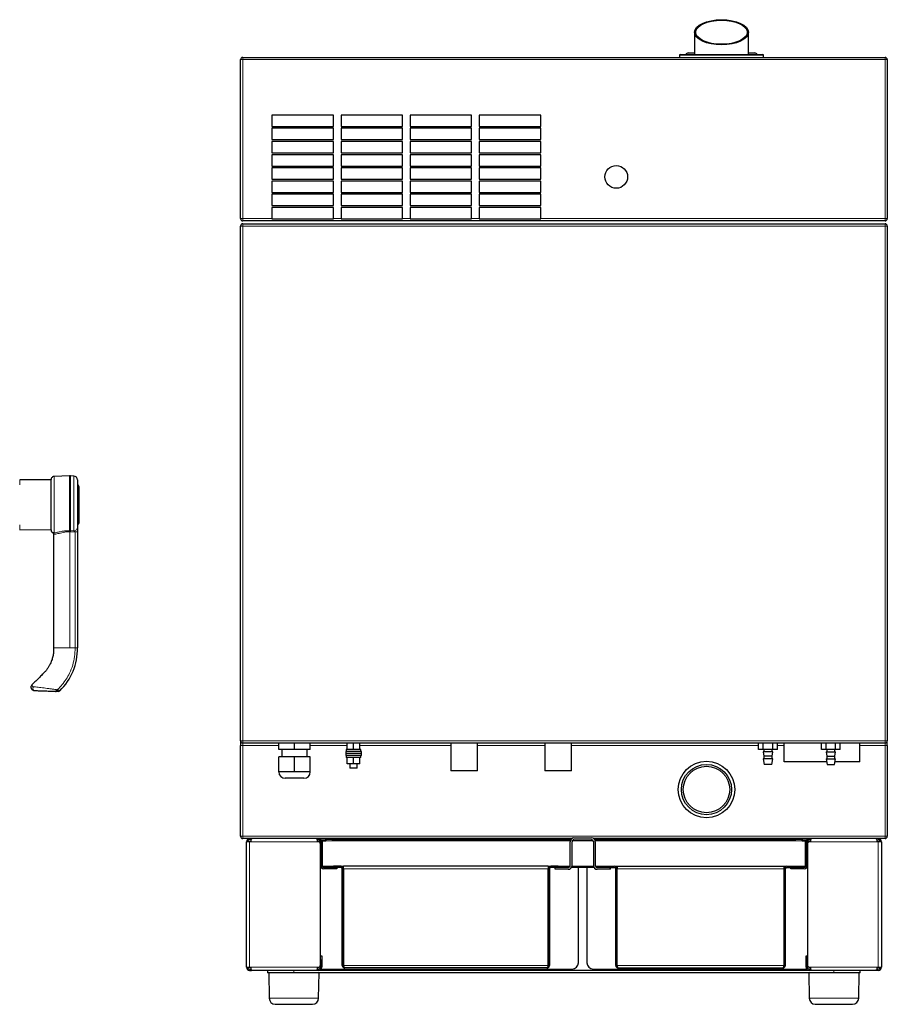
# Model space of a CAD drawing. Units: millimetres. Extents: x 22 to 339, y 9 to 277.
# Drawn here: x 270 to 339, y 98 to 177 of the extents above; entities that cross this region are included whole.
import ezdxf

# ---------------------------------------------------------------- set-up
doc = ezdxf.new("R2010")
doc.units = ezdxf.units.MM

msp = doc.modelspace()

# ---------------------------------------------------------------- linework, layer by layer
for p, q in [((324.134, 175.682), (324.134, 173.91)), ((328.434, 173.91), (328.434, 175.682)), ((287.984, 160.845), (287.984, 173.505)), ((288.164, 173.685), (339.304, 173.685)), ((322.934, 173.86), (322.934, 173.685)), ((322.984, 173.91), (329.584, 173.91)), ((323.634, 174.035), (324.134, 174.035)), ((328.434, 174.035), (328.934, 174.035)), ((329.634, 173.685), (329.634, 173.86)), ((339.484, 173.505), (339.484, 160.845)), ((295.384, 169.085), (290.484, 169.085)), ((290.484, 169.085), (290.484, 168.185)), ((295.384, 168.185), (295.384, 169.085)), ((300.884, 169.085), (295.984, 169.085)), ((295.984, 169.085), (295.984, 168.185)), ((300.884, 168.185), (300.884, 169.085)), ((306.384, 169.085), (301.484, 169.085)), ((301.484, 169.085), (301.484, 168.185)), ((306.384, 168.185), (306.384, 169.085)), ((311.884, 169.085), (306.984, 169.085)), ((306.984, 169.085), (306.984, 168.185)), ((311.884, 168.185), (311.884, 169.085)), ((290.484, 168.185), (295.384, 168.185)), ((295.384, 168.035), (290.484, 168.035)), ((290.484, 168.035), (290.484, 167.135)), ((295.384, 167.135), (295.384, 168.035)), ((295.984, 168.185), (300.884, 168.185)), ((300.884, 168.035), (295.984, 168.035)), ((295.984, 168.035), (295.984, 167.135)), ((300.884, 167.135), (300.884, 168.035)), ((301.484, 168.185), (306.384, 168.185)), ((306.384, 168.035), (301.484, 168.035)), ((301.484, 168.035), (301.484, 167.135)), ((306.384, 167.135), (306.384, 168.035)), ((306.984, 168.185), (311.884, 168.185)), ((311.884, 168.035), (306.984, 168.035)), ((306.984, 168.035), (306.984, 167.135)), ((311.884, 167.135), (311.884, 168.035)), ((290.484, 167.135), (295.384, 167.135)), ((295.984, 167.135), (300.884, 167.135)), ((301.484, 167.135), (306.384, 167.135)), ((306.984, 167.135), (311.884, 167.135)), ((295.384, 166.985), (290.484, 166.985)), ((290.484, 166.985), (290.484, 166.085)), ((295.384, 166.085), (295.384, 166.985)), ((300.884, 166.985), (295.984, 166.985)), ((295.984, 166.985), (295.984, 166.085)), ((300.884, 166.085), (300.884, 166.985)), ((306.384, 166.985), (301.484, 166.985)), ((301.484, 166.985), (301.484, 166.085)), ((306.384, 166.085), (306.384, 166.985)), ((311.884, 166.985), (306.984, 166.985)), ((306.984, 166.985), (306.984, 166.085)), ((311.884, 166.085), (311.884, 166.985)), ((290.484, 166.085), (295.384, 166.085)), ((295.384, 165.935), (290.484, 165.935)), ((290.484, 165.935), (290.484, 165.035)), ((295.384, 165.035), (295.384, 165.935)), ((295.984, 166.085), (300.884, 166.085)), ((300.884, 165.935), (295.984, 165.935)), ((295.984, 165.935), (295.984, 165.035)), ((300.884, 165.035), (300.884, 165.935)), ((301.484, 166.085), (306.384, 166.085)), ((306.384, 165.935), (301.484, 165.935)), ((301.484, 165.935), (301.484, 165.035)), ((306.384, 165.035), (306.384, 165.935)), ((306.984, 166.085), (311.884, 166.085)), ((311.884, 165.935), (306.984, 165.935)), ((306.984, 165.935), (306.984, 165.035)), ((311.884, 165.035), (311.884, 165.935)), ((290.484, 165.035), (295.384, 165.035)), ((295.384, 164.885), (290.484, 164.885)), ((290.484, 164.885), (290.484, 163.985)), ((295.384, 163.985), (295.384, 164.885)), ((295.984, 165.035), (300.884, 165.035)), ((300.884, 164.885), (295.984, 164.885)), ((295.984, 164.885), (295.984, 163.985)), ((300.884, 163.985), (300.884, 164.885)), ((301.484, 165.035), (306.384, 165.035)), ((306.384, 164.885), (301.484, 164.885)), ((301.484, 164.885), (301.484, 163.985)), ((306.384, 163.985), (306.384, 164.885)), ((306.984, 165.035), (311.884, 165.035)), ((311.884, 164.885), (306.984, 164.885)), ((306.984, 164.885), (306.984, 163.985)), ((311.884, 163.985), (311.884, 164.885)), ((290.484, 163.985), (295.384, 163.985)), ((295.984, 163.985), (300.884, 163.985)), ((301.484, 163.985), (306.384, 163.985)), ((306.984, 163.985), (311.884, 163.985)), ((295.384, 163.835), (290.484, 163.835)), ((290.484, 163.835), (290.484, 162.935)), ((295.384, 162.935), (295.384, 163.835)), ((300.884, 163.835), (295.984, 163.835)), ((295.984, 163.835), (295.984, 162.935)), ((300.884, 162.935), (300.884, 163.835)), ((306.384, 163.835), (301.484, 163.835)), ((301.484, 163.835), (301.484, 162.935)), ((306.384, 162.935), (306.384, 163.835)), ((311.884, 163.835), (306.984, 163.835)), ((306.984, 163.835), (306.984, 162.935)), ((311.884, 162.935), (311.884, 163.835)), ((290.484, 162.935), (295.384, 162.935)), ((295.384, 162.785), (290.484, 162.785)), ((290.484, 162.785), (290.484, 161.885)), ((295.384, 161.885), (295.384, 162.785)), ((295.984, 162.935), (300.884, 162.935)), ((300.884, 162.785), (295.984, 162.785)), ((295.984, 162.785), (295.984, 161.885)), ((300.884, 161.885), (300.884, 162.785)), ((301.484, 162.935), (306.384, 162.935)), ((306.384, 162.785), (301.484, 162.785)), ((301.484, 162.785), (301.484, 161.885)), ((306.384, 161.885), (306.384, 162.785)), ((306.984, 162.935), (311.884, 162.935)), ((311.884, 162.785), (306.984, 162.785)), ((306.984, 162.785), (306.984, 161.885)), ((311.884, 161.885), (311.884, 162.785)), ((290.484, 161.885), (295.384, 161.885)), ((295.384, 161.735), (290.484, 161.735)), ((290.484, 161.735), (290.484, 160.845)), ((295.384, 160.845), (295.384, 161.735)), ((295.984, 161.885), (300.884, 161.885)), ((300.884, 161.735), (295.984, 161.735)), ((295.984, 161.735), (295.984, 160.845)), ((300.884, 160.845), (300.884, 161.735)), ((301.484, 161.885), (306.384, 161.885)), ((306.384, 161.735), (301.484, 161.735)), ((301.484, 161.735), (301.484, 160.845)), ((306.384, 160.845), (306.384, 161.735)), ((306.984, 161.885), (311.884, 161.885)), ((311.884, 161.735), (306.984, 161.735)), ((306.984, 161.735), (306.984, 160.845)), ((311.884, 160.845), (311.884, 161.735)), ((290.484, 160.845), (290.484, 160.835)), ((290.484, 160.835), (295.384, 160.835)), ((295.384, 160.835), (295.384, 160.845)), ((295.984, 160.845), (295.984, 160.835)), ((295.984, 160.835), (300.884, 160.835)), ((300.884, 160.835), (300.884, 160.845)), ((301.484, 160.845), (301.484, 160.835)), ((301.484, 160.835), (306.384, 160.835)), ((306.384, 160.835), (306.384, 160.845)), ((306.984, 160.845), (306.984, 160.835)), ((306.984, 160.835), (311.884, 160.835)), ((311.884, 160.835), (311.884, 160.845)), ((287.984, 119.265), (287.984, 160.255)), ((339.304, 160.665), (288.164, 160.665)), ((288.164, 160.435), (339.304, 160.435)), ((339.484, 160.255), (339.484, 119.265)), ((274.358, 140.363), (273.141, 140.321)), ((274.718, 140.348), (274.446, 140.363)), ((272.872, 140.046), (270.4, 140.057)), ((272.902, 136.062), (272.902, 140.071)), ((275.002, 140.049), (275.002, 136.267)), ((275.132, 136.633), (275.132, 139.497)), ((270.4, 136.073), (272.872, 136.084)), ((273.093, 135.814), (273.077, 135.815)), ((273.102, 135.782), (273.102, 126.665)), ((275.002, 135.894), (275.002, 126.665)), ((287.984, 119.265), (287.984, 118.905)), ((339.484, 118.905), (339.484, 119.265)), ((287.984, 111.665), (287.984, 118.905)), ((339.304, 119.085), (288.164, 119.085)), ((291.034, 118.585), (291.034, 119.085)), ((292.284, 118.585), (291.034, 118.585)), ((291.284, 118.585), (291.284, 117.985)), ((292.284, 118.585), (292.284, 119.085)), ((293.534, 118.585), (292.284, 118.585)), ((293.284, 117.985), (293.284, 118.585)), ((293.534, 118.585), (293.534, 119.085)), ((296.359, 118.425), (296.359, 118.265)), ((296.984, 118.425), (296.359, 118.425)), ((296.394, 118.585), (296.394, 118.425)), ((296.984, 118.585), (296.394, 118.585)), ((296.484, 118.585), (296.484, 119.085)), ((296.984, 118.585), (296.984, 119.085)), ((297.574, 118.585), (296.984, 118.585)), ((297.609, 118.425), (296.984, 118.425)), ((297.484, 118.585), (297.484, 119.085)), ((297.484, 118.585), (297.484, 119.085)), ((297.574, 118.425), (297.574, 118.585)), ((297.609, 118.265), (297.609, 118.425)), ((304.719, 119.085), (304.719, 116.885)), ((306.849, 116.885), (306.849, 119.085)), ((312.219, 119.085), (312.219, 116.885)), ((314.349, 116.885), (314.349, 119.085)), ((329.233, 118.585), (329.233, 119.085)), ((329.608, 118.585), (329.233, 118.585)), ((329.608, 118.585), (329.608, 119.085)), ((330.359, 118.585), (329.608, 118.585)), ((329.609, 118.385), (329.659, 118.035)), ((330.359, 118.385), (329.609, 118.385)), ((329.659, 118.585), (329.659, 118.385)), ((330.309, 118.385), (330.309, 118.585)), ((330.309, 118.035), (330.359, 118.385)), ((330.359, 118.585), (330.359, 119.085)), ((330.734, 118.585), (330.359, 118.585)), ((330.734, 118.585), (330.734, 119.085)), ((331.284, 117.585), (331.284, 119.085)), ((334.233, 118.585), (334.233, 119.085)), ((334.608, 118.585), (334.233, 118.585)), ((334.608, 118.585), (334.608, 119.085)), ((335.359, 118.585), (334.608, 118.585)), ((334.609, 118.385), (334.659, 118.035)), ((334.609, 118.385), (335.359, 118.385)), ((334.659, 118.585), (334.659, 118.385)), ((335.309, 118.385), (335.309, 118.585)), ((335.309, 118.035), (335.359, 118.385)), ((335.359, 118.585), (335.359, 119.085)), ((335.734, 118.585), (335.359, 118.585)), ((335.734, 118.585), (335.734, 119.085)), ((337.284, 117.585), (337.284, 119.085)), ((339.484, 118.905), (339.484, 111.665)), ((291.034, 116.785), (291.034, 117.985)), ((292.284, 117.985), (291.034, 117.985)), ((292.284, 116.785), (292.284, 117.985)), ((293.534, 117.985), (292.284, 117.985)), ((293.534, 116.785), (293.534, 117.985)), ((296.359, 118.265), (296.359, 118.105)), ((296.984, 118.265), (296.359, 118.265)), ((296.984, 118.105), (296.359, 118.105)), ((296.394, 118.105), (296.394, 117.945)), ((296.984, 117.945), (296.394, 117.945)), ((296.484, 117.445), (296.484, 117.945)), ((297.609, 118.265), (296.984, 118.265)), ((297.609, 118.105), (296.984, 118.105)), ((297.574, 117.945), (296.984, 117.945)), ((296.984, 117.445), (296.984, 117.945)), ((297.484, 117.445), (297.484, 117.945)), ((297.484, 117.445), (297.484, 117.945)), ((297.574, 117.945), (297.574, 118.105)), ((297.609, 118.105), (297.609, 118.265)), ((329.609, 117.835), (329.684, 117.385)), ((330.359, 117.835), (329.609, 117.835)), ((329.659, 118.035), (329.659, 117.835)), ((330.309, 118.035), (329.659, 118.035)), ((330.284, 117.385), (330.359, 117.835)), ((330.309, 117.835), (330.309, 118.035)), ((334.609, 117.835), (334.684, 117.385)), ((334.609, 117.835), (335.359, 117.835)), ((334.659, 118.035), (334.659, 117.835)), ((334.659, 118.035), (335.309, 118.035)), ((335.284, 117.385), (335.359, 117.835)), ((335.309, 117.835), (335.309, 118.035)), ((296.984, 117.445), (296.484, 117.445)), ((296.684, 117.445), (296.684, 117.085)), ((296.984, 117.085), (296.684, 117.085)), ((297.484, 117.445), (296.984, 117.445)), ((297.284, 117.085), (296.984, 117.085)), ((297.284, 117.085), (297.284, 117.445)), ((297.484, 117.445), (297.484, 117.445)), ((305.784, 116.885), (304.719, 116.885)), ((306.849, 116.885), (305.784, 116.885)), ((313.284, 116.885), (312.219, 116.885)), ((314.349, 116.885), (313.284, 116.885)), ((330.284, 117.385), (329.684, 117.385)), ((334.65, 117.585), (331.284, 117.585)), ((334.684, 117.385), (335.284, 117.385)), ((337.284, 117.585), (335.317, 117.585)), ((292.284, 116.785), (291.034, 116.785)), ((292.284, 116.285), (291.534, 116.285)), ((293.534, 116.785), (292.284, 116.785)), ((293.034, 116.285), (292.284, 116.285)), ((314.368, 111.485), (288.164, 111.485)), ((288.825, 111.385), (288.704, 111.385)), ((288.825, 111.235), (288.825, 111.412)), ((288.848, 111.442), (288.848, 111.485)), ((294.082, 111.412), (294.082, 111.235)), ((294.204, 111.385), (294.082, 111.385)), ((294.204, 111.385), (294.204, 111.485)), ((294.234, 111.485), (294.234, 111.483)), ((294.404, 111.385), (294.764, 111.385)), ((294.764, 111.405), (294.764, 111.485)), ((295.264, 111.405), (294.764, 111.405)), ((294.764, 111.405), (294.764, 111.305)), ((295.264, 111.405), (314.286, 111.405)), ((314.534, 111.535), (315.934, 111.535)), ((314.534, 111.385), (315.934, 111.385)), ((339.304, 111.485), (316.099, 111.485)), ((316.181, 111.405), (332.204, 111.405)), ((332.704, 111.405), (332.204, 111.405)), ((332.704, 111.485), (332.704, 111.405)), ((332.704, 111.305), (332.704, 111.405)), ((332.704, 111.385), (333.064, 111.385)), ((333.234, 111.483), (333.234, 111.485)), ((333.264, 111.385), (333.264, 111.485)), ((333.385, 111.385), (333.264, 111.385)), ((333.385, 111.235), (333.385, 111.412)), ((338.619, 111.442), (338.619, 111.485)), ((338.642, 111.412), (338.642, 111.235)), ((338.642, 111.385), (338.764, 111.385)), ((288.704, 111.235), (288.454, 111.235)), ((288.454, 101.235), (288.454, 111.235)), ((288.825, 111.235), (288.704, 111.235)), ((294.082, 111.285), (294.334, 111.285)), ((294.144, 111.235), (294.082, 111.235)), ((294.234, 111.213), (294.234, 111.285)), ((294.334, 111.305), (294.333, 111.31)), ((294.334, 111.305), (294.334, 111.097)), ((294.336, 111.305), (294.334, 111.305)), ((294.344, 101.435), (294.344, 111.035)), ((294.354, 110.955), (294.346, 110.955)), ((294.346, 110.955), (294.346, 110.655)), ((294.346, 110.655), (294.354, 110.655)), ((294.354, 111.235), (294.354, 109.335)), ((294.514, 111.305), (294.444, 111.305)), ((294.454, 111.235), (294.454, 109.335)), ((294.514, 111.305), (294.764, 111.305)), ((314.234, 109.335), (314.234, 111.235)), ((314.384, 109.335), (314.384, 111.235)), ((316.084, 111.235), (316.084, 109.335)), ((316.234, 111.235), (316.234, 109.335)), ((332.704, 111.305), (332.954, 111.305)), ((333.024, 111.305), (332.954, 111.305)), ((333.014, 109.335), (333.014, 111.235)), ((333.114, 109.335), (333.114, 111.235)), ((333.121, 110.955), (333.114, 110.955)), ((333.114, 110.655), (333.121, 110.655)), ((333.121, 110.655), (333.121, 110.955)), ((333.124, 111.035), (333.124, 101.435)), ((333.134, 111.305), (333.131, 111.305)), ((333.134, 111.31), (333.134, 111.305)), ((333.134, 111.305), (333.134, 111.097)), ((333.134, 111.285), (333.385, 111.285)), ((333.234, 111.285), (333.234, 111.213)), ((333.385, 111.235), (333.324, 111.235)), ((338.764, 111.235), (338.642, 111.235)), ((339.014, 111.235), (338.764, 111.235)), ((339.014, 111.235), (339.014, 101.235)), ((294.354, 110.405), (294.346, 110.405)), ((294.346, 110.405), (294.346, 110.105)), ((294.346, 110.105), (294.354, 110.105)), ((294.354, 109.855), (294.346, 109.855)), ((294.346, 109.855), (294.346, 109.555)), ((333.121, 110.405), (333.114, 110.405)), ((333.114, 110.105), (333.121, 110.105)), ((333.121, 109.855), (333.114, 109.855)), ((333.121, 110.105), (333.121, 110.405)), ((333.121, 109.555), (333.121, 109.855)), ((294.344, 109.285), (294.359, 109.285)), ((294.346, 109.555), (294.354, 109.555)), ((294.462, 109.285), (294.514, 109.285)), ((294.514, 109.285), (294.514, 109.215)), ((294.514, 109.285), (294.514, 109.285)), ((294.514, 109.285), (294.514, 109.285)), ((294.514, 109.285), (294.514, 109.285)), ((294.529, 109.205), (294.584, 109.205)), ((294.584, 109.185), (294.584, 109.285)), ((294.584, 109.285), (295.384, 109.285)), ((295.384, 109.185), (294.584, 109.185)), ((295.154, 109.085), (294.604, 109.085)), ((295.654, 109.085), (295.154, 109.085)), ((295.984, 109.285), (295.384, 109.285)), ((295.984, 109.185), (295.384, 109.185)), ((295.654, 109.185), (295.654, 109.085)), ((296.084, 101.385), (296.084, 109.085)), ((296.144, 109.205), (296.184, 109.205)), ((312.483, 109.285), (296.184, 109.285)), ((296.184, 109.085), (296.184, 109.285)), ((296.184, 108.968), (296.184, 109.168)), ((296.184, 109.168), (296.184, 109.168)), ((296.184, 109.085), (296.184, 101.385)), ((296.184, 101.385), (296.184, 109.085)), ((312.483, 109.285), (312.483, 109.085)), ((312.483, 109.205), (312.524, 109.205)), ((312.483, 109.168), (312.483, 108.968)), ((312.483, 109.168), (312.483, 109.168)), ((312.483, 101.385), (312.483, 109.085)), ((312.484, 109.085), (312.484, 101.385)), ((312.584, 109.085), (312.584, 101.385)), ((313.284, 109.285), (312.684, 109.285)), ((313.284, 109.185), (312.684, 109.185)), ((313.034, 109.035), (313.034, 109.185)), ((314.084, 109.035), (313.034, 109.035)), ((313.284, 109.285), (314.084, 109.285)), ((314.084, 109.185), (313.284, 109.185)), ((314.084, 109.185), (314.084, 109.285)), ((314.084, 109.205), (314.158, 109.205)), ((314.354, 109.205), (316.113, 109.205)), ((314.884, 101.585), (314.884, 109.205)), ((315.564, 109.205), (315.564, 101.585)), ((316.309, 109.205), (316.364, 109.205)), ((316.364, 109.185), (316.364, 109.285)), ((316.364, 109.285), (317.364, 109.285)), ((317.364, 109.185), (316.364, 109.185)), ((317.434, 109.035), (316.384, 109.035)), ((317.364, 109.285), (317.764, 109.285)), ((317.364, 109.185), (317.764, 109.185)), ((317.434, 109.035), (317.434, 109.185)), ((317.864, 101.385), (317.864, 109.085)), ((317.924, 109.205), (317.964, 109.205)), ((317.964, 109.285), (331.263, 109.285)), ((317.964, 109.285), (317.964, 109.085)), ((317.964, 101.385), (317.964, 109.085)), ((317.964, 101.385), (317.964, 109.085)), ((331.263, 109.085), (331.263, 109.285)), ((331.263, 109.205), (331.304, 109.205)), ((331.263, 101.385), (331.263, 109.085)), ((331.264, 101.385), (331.264, 109.085)), ((331.364, 101.385), (331.364, 109.085)), ((331.464, 109.285), (331.864, 109.285)), ((331.464, 109.185), (331.864, 109.185)), ((331.814, 109.085), (331.814, 109.185)), ((332.314, 109.085), (331.814, 109.085)), ((331.864, 109.285), (332.864, 109.285)), ((332.864, 109.185), (331.864, 109.185)), ((332.864, 109.085), (332.314, 109.085)), ((332.864, 109.285), (332.864, 109.185)), ((332.864, 109.205), (332.938, 109.205)), ((332.953, 109.285), (332.953, 109.215)), ((332.954, 109.285), (332.953, 109.285)), ((332.953, 109.285), (332.953, 109.285)), ((332.954, 109.285), (332.954, 109.285)), ((332.954, 109.285), (333.005, 109.285)), ((333.109, 109.285), (333.124, 109.285)), ((333.114, 109.555), (333.121, 109.555)), ((296.184, 108.968), (296.184, 108.368)), ((296.184, 108.368), (296.184, 108.361)), ((296.184, 101.385), (296.184, 108.299)), ((312.483, 108.368), (312.483, 108.968)), ((312.483, 108.361), (312.483, 108.368)), ((312.483, 108.299), (312.483, 101.385)), ((294.354, 101.835), (294.354, 102.135)), ((294.354, 102.135), (294.454, 102.135)), ((294.454, 102.135), (294.454, 101.835)), ((333.014, 102.135), (333.114, 102.135)), ((333.014, 101.835), (333.014, 102.135)), ((333.114, 102.135), (333.114, 101.835)), ((288.454, 101.235), (288.704, 101.235)), ((288.704, 101.235), (288.825, 101.235)), ((288.825, 101.058), (288.825, 101.235)), ((294.082, 101.235), (294.082, 101.058)), ((294.082, 101.235), (294.144, 101.235)), ((294.354, 101.835), (294.354, 101.235)), ((294.454, 101.835), (294.454, 101.235)), ((296.184, 101.385), (296.084, 101.385)), ((312.384, 101.185), (296.284, 101.185)), ((312.584, 101.385), (312.484, 101.385)), ((317.864, 101.385), (317.964, 101.385)), ((318.064, 101.185), (331.164, 101.185)), ((331.364, 101.385), (331.264, 101.385)), ((333.014, 101.235), (333.014, 101.835)), ((333.114, 101.235), (333.114, 101.835)), ((333.324, 101.235), (333.385, 101.235)), ((333.385, 101.058), (333.385, 101.235)), ((338.642, 101.235), (338.642, 101.058)), ((338.642, 101.235), (338.764, 101.235)), ((338.764, 101.235), (339.014, 101.235)), ((288.704, 101.085), (288.825, 101.085)), ((288.704, 100.985), (288.848, 100.985)), ((288.848, 101.028), (288.848, 100.985)), ((288.906, 100.985), (288.848, 100.985)), ((294.002, 100.985), (288.906, 100.985)), ((290.134, 100.985), (290.134, 100.785)), ((292.234, 100.785), (290.134, 100.785)), ((290.234, 100.785), (290.264, 98.763)), ((335.234, 100.785), (292.234, 100.785)), ((294.204, 100.985), (294.002, 100.985)), ((294.204, 101.085), (294.082, 101.085)), ((294.204, 101.085), (294.204, 100.985)), ((333.264, 100.985), (294.204, 100.985)), ((294.204, 98.763), (294.234, 100.785)), ((294.404, 101.085), (314.384, 101.085)), ((316.064, 101.085), (333.064, 101.085)), ((333.234, 100.785), (333.264, 98.763)), ((333.264, 101.085), (333.264, 100.985)), ((333.385, 101.085), (333.264, 101.085)), ((333.466, 100.985), (333.264, 100.985)), ((338.562, 100.985), (333.466, 100.985)), ((337.334, 100.785), (335.234, 100.785)), ((337.204, 98.763), (337.234, 100.785)), ((337.334, 100.785), (337.334, 100.985)), ((338.619, 100.985), (338.562, 100.985)), ((338.619, 101.028), (338.619, 100.985)), ((338.764, 100.985), (338.619, 100.985)), ((338.764, 101.085), (338.642, 101.085)), ((290.749, 98.285), (293.719, 98.285)), ((333.749, 98.285), (336.719, 98.285))]:
    msp.add_line(p, q)
at = {"color": 7, "linetype": 'Continuous', "lineweight": 18}
for p, q in [((287.984, 173.505), (288.164, 173.505)), ((288.164, 173.685), (288.164, 173.505)), ((288.164, 173.505), (288.164, 160.845)), ((339.304, 173.505), (288.164, 173.505)), ((329.634, 173.86), (322.934, 173.86)), ((339.304, 173.685), (339.304, 173.505)), ((339.304, 160.845), (339.304, 173.505)), ((339.304, 173.505), (339.484, 173.505)), ((288.164, 160.845), (287.984, 160.845)), ((288.164, 160.845), (290.484, 160.845)), ((288.164, 160.845), (288.164, 160.665)), ((295.384, 160.845), (295.984, 160.845)), ((300.884, 160.845), (301.484, 160.845)), ((306.384, 160.845), (306.984, 160.845)), ((311.884, 160.845), (339.304, 160.845)), ((339.304, 160.845), (339.304, 160.665)), ((339.484, 160.845), (339.304, 160.845)), ((288.164, 160.255), (287.984, 160.255)), ((288.164, 160.435), (288.164, 160.255)), ((288.164, 160.255), (288.164, 119.265)), ((339.304, 160.255), (288.164, 160.255)), ((339.304, 160.435), (339.304, 160.255)), ((339.304, 119.265), (339.304, 160.255)), ((339.484, 160.255), (339.304, 160.255)), ((274.358, 135.998), (274.358, 140.363)), ((274.446, 140.363), (274.446, 135.999)), ((274.718, 135.996), (274.718, 140.348)), ((270.4, 140.057), (270.4, 139.658)), ((272.872, 138.065), (272.872, 140.046)), ((272.872, 136.084), (272.872, 138.065)), ((270.4, 136.472), (270.4, 136.073)), ((273.143, 135.813), (273.093, 135.814)), ((274.358, 135.998), (274.358, 135.998)), ((274.402, 126.665), (274.402, 135.907)), ((274.446, 135.999), (274.718, 135.996)), ((274.808, 135.894), (275.002, 135.894)), ((274.808, 126.665), (274.808, 135.894)), ((274.402, 126.665), (273.102, 126.665)), ((275.002, 126.665), (274.808, 126.665)), ((288.164, 119.265), (287.984, 119.265)), ((288.164, 119.265), (288.164, 119.085)), ((288.164, 119.265), (339.304, 119.265)), ((339.304, 119.265), (339.304, 119.085)), ((339.484, 119.265), (339.304, 119.265)), ((287.984, 118.905), (288.164, 118.905)), ((288.164, 119.085), (288.164, 118.905)), ((291.034, 118.905), (288.164, 118.905)), ((288.164, 118.905), (288.164, 111.665)), ((296.484, 118.905), (293.534, 118.905)), ((304.719, 118.905), (297.484, 118.905)), ((312.219, 118.905), (306.849, 118.905)), ((329.233, 118.905), (314.349, 118.905)), ((331.284, 118.905), (330.734, 118.905)), ((339.304, 118.905), (337.284, 118.905)), ((339.304, 119.085), (339.304, 118.905)), ((339.484, 118.905), (339.304, 118.905)), ((339.304, 111.665), (339.304, 118.905)), ((288.164, 111.665), (287.984, 111.665)), ((288.164, 111.665), (339.304, 111.665)), ((288.164, 111.665), (288.164, 111.485)), ((295.264, 111.485), (295.264, 111.405)), ((332.204, 111.405), (332.204, 111.485)), ((339.304, 111.665), (339.304, 111.485)), ((339.304, 111.665), (339.484, 111.665)), ((288.704, 111.235), (288.704, 101.235)), ((294.082, 111.235), (288.825, 111.235)), ((294.276, 111.185), (294.334, 111.185)), ((294.514, 111.305), (294.514, 109.285)), ((294.764, 111.305), (314.242, 111.305)), ((314.401, 111.305), (316.066, 111.305)), ((316.225, 111.305), (332.704, 111.305)), ((332.954, 111.305), (332.954, 109.285)), ((333.134, 111.185), (333.191, 111.185)), ((338.642, 111.235), (333.385, 111.235)), ((338.764, 101.235), (338.764, 111.235)), ((294.514, 109.285), (314.225, 109.285)), ((295.154, 109.085), (295.154, 109.185)), ((295.384, 109.185), (295.384, 109.285)), ((295.984, 109.285), (295.984, 109.185)), ((296.184, 109.085), (296.084, 109.085)), ((312.483, 109.085), (296.184, 109.085)), ((312.584, 109.085), (312.484, 109.085)), ((312.684, 109.185), (312.684, 109.285)), ((313.284, 109.185), (313.284, 109.285)), ((314.379, 109.285), (316.088, 109.285)), ((316.242, 109.285), (332.953, 109.285)), ((317.364, 109.285), (317.364, 109.185)), ((331.263, 109.085), (317.964, 109.085)), ((331.864, 109.185), (331.864, 109.285)), ((332.314, 109.185), (332.314, 109.085)), ((296.184, 108.968), (296.184, 108.968)), ((296.184, 108.299), (296.184, 108.299)), ((312.483, 108.968), (312.483, 108.968)), ((312.483, 108.299), (312.483, 108.299)), ((288.825, 101.235), (294.082, 101.235)), ((294.454, 101.835), (294.354, 101.835)), ((312.483, 101.385), (296.184, 101.385)), ((317.964, 101.385), (331.263, 101.385)), ((333.114, 101.835), (333.014, 101.835)), ((333.385, 101.235), (338.642, 101.235)), ((292.234, 100.985), (292.234, 100.785)), ((335.234, 100.985), (335.234, 100.785)), ((294.204, 98.763), (290.264, 98.763)), ((337.204, 98.763), (333.264, 98.763))]:
    msp.add_line(p, q, dxfattribs=at)
at = {"flags": 128}
for points in [[(273.259, 123.184), (273.259, 123.184), (273.259, 123.184), (273.258, 123.184), (273.258, 123.184), (273.258, 123.184), (273.258, 123.184), (273.258, 123.184), (273.258, 123.184)], [(294.483, 109.245), (294.488, 109.254), (294.494, 109.285)], [(332.984, 109.245), (332.979, 109.254), (332.973, 109.285)], [(294.354, 101.316), (294.353, 101.317), (294.325, 101.352)], [(333.142, 101.352), (333.114, 101.317), (333.114, 101.316)]]:
    msp.add_lwpolyline(points, dxfattribs=at)
for centre, radius in [((317.904, 164.165), 0.9), ((325.084, 115.385), 2.25), ((325.084, 115.385), 2), ((325.084, 115.385), 1.85)]:
    msp.add_circle(centre, radius)
for centre, radius, start, end in [((288.164, 173.505), 0.18, 90, 180), ((322.984, 173.86), 0.05, 90, 180), ((323.634, 173.835), 0.2, 90, 157.97569), ((328.934, 173.835), 0.2, 22.02431, 90), ((329.584, 173.86), 0.05, 0, 90), ((339.304, 173.505), 0.18, 0, 90), ((288.164, 160.845), 0.18, 180, 270), ((339.304, 160.845), 0.18, 270, 0), ((288.164, 160.255), 0.18, 90, 180), ((339.304, 160.255), 0.18, 0, 90), ((274.393, 139.364), 1, 87, 92), ((274.702, 140.049), 0.3, 0, 87), ((274.982, 139.497), 0.15, 0, 82.33774), ((274.982, 136.633), 0.15, 277.66226, 0), ((270.385, 126.571), 4.618, 314.0351, 1.16636), ((273.452, 123.391), 0.2, 272, 315.65512), ((288.164, 119.265), 0.18, 180, 270), ((339.304, 119.265), 0.18, 270, 0), ((291.534, 116.785), 0.5, 180, 270), ((293.034, 116.785), 0.5, 270, 0), ((288.164, 111.665), 0.18, 180, 270), ((288.704, 111.235), 0.25, 90, 180), ((288.704, 111.235), 0.15, 90, 180), ((294.204, 111.235), 0.25, 0, 90), ((294.204, 111.235), 0.15, 0, 90), ((294.234, 111.305), 0.18, 39.21562, 90), ((314.534, 111.235), 0.3, 90, 180), ((314.534, 111.235), 0.15, 90, 180), ((315.934, 111.235), 0.3, 0, 90), ((315.934, 111.235), 0.15, 0, 90), ((333.264, 111.235), 0.25, 90, 180), ((333.234, 111.305), 0.18, 90, 140.78436), ((333.264, 111.235), 0.15, 90, 180), ((338.764, 111.235), 0.25, 0, 90), ((338.764, 111.235), 0.15, 0, 90), ((339.304, 111.665), 0.18, 270, 0), ((294.144, 111.035), 0.2, 0, 90), ((333.324, 111.035), 0.2, 90, 180), ((294.414, 109.285), 0.0802, 208.91811, 250.78182), ((294.604, 109.335), 0.25, 180, 270), ((294.604, 109.335), 0.15, 180, 262.33774), ((295.984, 109.085), 0.2, 0, 90), ((295.984, 109.085), 0.1, 360, 90), ((312.684, 109.085), 0.2, 90, 180), ((312.684, 109.085), 0.1, 90, 180), ((314.084, 109.335), 0.3, 270, 0), ((314.084, 109.335), 0.15, 270, 0), ((316.384, 109.335), 0.3, 180, 270), ((316.384, 109.335), 0.15, 180, 262.33774), ((317.764, 109.085), 0.2, 0, 90), ((317.764, 109.085), 0.1, 0, 90), ((331.464, 109.085), 0.2, 90, 180), ((331.464, 109.085), 0.1, 90, 180), ((332.864, 109.335), 0.15, 270, 0), ((332.864, 109.335), 0.25, 270, 0), ((333.053, 109.285), 0.0802, 289.21818, 331.08189), ((288.704, 101.235), 0.25, 180, 270), ((288.704, 101.235), 0.15, 180, 270), ((294.144, 101.435), 0.2, 270, 0), ((294.204, 101.235), 0.25, 270, 0), ((294.204, 101.235), 0.15, 270, 0), ((314.384, 101.585), 0.5, 270, 0), ((316.064, 101.585), 0.5, 180, 270), ((333.264, 101.235), 0.25, 180, 270), ((333.264, 101.235), 0.15, 180, 270), ((333.324, 101.435), 0.2, 180, 270), ((338.764, 101.235), 0.25, 270, 0), ((338.764, 101.235), 0.15, 270, 0), ((290.749, 98.77), 0.485, 180.84995, 270), ((293.719, 98.77), 0.485, 270, 359.15005), ((333.749, 98.77), 0.485, 180.84995, 270), ((336.719, 98.77), 0.485, 270, 359.15005)]:
    msp.add_arc(centre, radius, start, end)
at = {"color": 7, "linetype": 'Continuous', "lineweight": 18}
for centre, radius, start, end in [((274.393, 137.11), 1.112, 268.20175, 272.69666), ((274.391, 137.109), 1.111, 268.29008, 272.78839), ((274.717, 136.281), 0.285, 270.12277, 357.23173), ((271.647, 123.442), 0.205, 141.57239, 257.50591)]:
    msp.add_arc(centre, radius, start, end, dxfattribs=at)
for major_axis in [(2.15, 0), (2.05, 0)]:
    msp.add_ellipse((326.284, 175.682), major_axis=major_axis, ratio=0.466308)
for points, knots in [([(273.145, 140.321), (273.114, 140.317), (273.05, 140.308), (272.968, 140.249), (272.912, 140.164), (272.905, 140.099), (272.902, 140.068)], [0, 0, 0, 0, 0.241201, 0.500674, 0.759807, 1, 1, 1, 1]), ([(272.902, 136.065), (272.904, 136.035), (272.906, 135.994), (272.923, 135.947), (272.939, 135.918), (272.956, 135.895), (272.97, 135.88), (272.985, 135.865), (273.007, 135.847), (273.037, 135.827), (273.063, 135.817), (273.076, 135.812)], [0, 0, 0, 0, 0.391366, 0.545268, 0.654857, 0.697567, 0.736571, 0.775111, 0.815393, 0.903832, 1, 1, 1, 1]), ([(273.092, 135.807), (273.092, 135.805), (273.094, 135.799), (273.099, 135.786), (273.102, 135.779)], [0, 0, 0, 0, 0.410144, 1, 1, 1, 1]), ([(275.002, 136.267), (275.002, 136.245), (275.002, 136.201), (275.002, 136.103), (275.002, 135.998), (275.002, 135.929), (275.002, 135.894)], [0, 0, 0, 0, 0.279531, 0.559135, 0.779267, 1, 1, 1, 1]), ([(273.102, 126.665), (273.102, 126.608), (273.103, 126.509), (273.095, 126.361), (273.081, 126.219), (273.048, 126.01), (272.978, 125.731), (272.863, 125.44), (272.731, 125.192), (272.6, 124.99), (272.442, 124.789), (272.236, 124.579), (271.983, 124.323), (271.69, 124.03), (271.481, 123.822), (271.379, 123.72)], [0, 0, 0, 0, 0.04848, 0.083949, 0.125541, 0.168852, 0.263493, 0.36842, 0.433045, 0.501045, 0.572483, 0.649059, 0.750275, 0.877395, 1, 1, 1, 1]), ([(271.603, 123.242), (271.573, 123.245), (271.511, 123.253), (271.433, 123.297), (271.369, 123.359), (271.317, 123.456), (271.308, 123.555), (271.323, 123.623), (271.333, 123.649), (271.334, 123.653), (271.335, 123.654)], [0, 0, 0, 0, 0.110026, 0.229187, 0.358982, 0.500572, 0.749213, 0.874639, 0.941913, 1, 1, 1, 1]), ([(271.379, 123.721), (271.37, 123.711), (271.352, 123.691), (271.341, 123.666), (271.335, 123.654)], [0, 0, 0, 0, 0.499805, 1, 1, 1, 1]), ([(273.258, 123.184), (273.144, 123.188), (272.917, 123.196), (272.571, 123.208), (272.219, 123.22), (271.871, 123.232), (271.692, 123.239), (271.603, 123.242)], [0, 0, 0, 0, 0.187181, 0.373661, 0.559799, 0.779705, 1, 1, 1, 1]), ([(273.259, 123.184), (273.269, 123.186), (273.279, 123.189), (273.288, 123.197), (273.288, 123.197), (273.29, 123.199), (273.299, 123.207), (273.316, 123.232), (273.336, 123.275), (273.357, 123.31), (273.374, 123.327), (273.385, 123.331), (273.39, 123.334)], [0, 0, 0, 0, 0.249884, 0.250186, 0.252472, 0.258756, 0.28245, 0.499398, 0.74869, 0.874102, 0.937164, 1, 1, 1, 1]), ([(273.459, 123.191), (273.457, 123.191), (273.454, 123.191), (273.428, 123.19), (273.362, 123.188), (273.3, 123.185), (273.259, 123.184)], [0, 0, 0, 0, 0.124662, 0.24974, 0.497704, 1, 1, 1, 1]), ([(273.39, 123.334), (273.394, 123.335), (273.401, 123.336), (273.407, 123.338), (273.41, 123.339)], [0, 0, 0, 0, 0.559971, 1, 1, 1, 1]), ([(288.825, 111.412), (288.839, 111.433), (288.865, 111.475), (288.892, 111.481), (288.906, 111.485)], [0, 0, 0, 0, 0.500001, 1, 1, 1, 1]), ([(294.002, 111.485), (294.015, 111.481), (294.042, 111.475), (294.069, 111.433), (294.082, 111.412)], [0, 0, 0, 0, 0.4999977, 1, 1, 1, 1]), ([(333.385, 111.412), (333.399, 111.433), (333.425, 111.475), (333.452, 111.481), (333.466, 111.485)], [0, 0, 0, 0, 0.500002, 1, 1, 1, 1]), ([(338.562, 111.485), (338.575, 111.481), (338.602, 111.475), (338.629, 111.433), (338.642, 111.412)], [0, 0, 0, 0, 0.499999, 1, 1, 1, 1]), ([(296.084, 101.385), (296.087, 101.359), (296.093, 101.306), (296.139, 101.24), (296.205, 101.194), (296.257, 101.188), (296.284, 101.185)], [0, 0, 0, 0, 0.249998, 0.5, 0.749999, 1, 1, 1, 1]), ([(296.284, 101.185), (296.276, 101.187), (296.261, 101.192), (296.239, 101.23), (296.216, 101.285), (296.198, 101.341), (296.187, 101.375), (296.184, 101.385)], [0, 0, 0, 0, 0.225283, 0.450606, 0.675927, 0.901251, 1, 1, 1, 1]), ([(296.184, 101.385), (296.185, 101.371), (296.186, 101.352), (296.198, 101.336), (296.201, 101.331)], [0, 0, 0, 0, 0.681823, 1, 1, 1, 1]), ([(312.483, 101.385), (312.476, 101.361), (312.461, 101.314), (312.438, 101.252), (312.416, 101.207), (312.398, 101.187), (312.387, 101.185), (312.384, 101.185)], [0, 0, 0, 0, 0.225281, 0.450604, 0.675927, 0.901245, 1, 1, 1, 1]), ([(312.384, 101.185), (312.41, 101.188), (312.462, 101.194), (312.528, 101.24), (312.575, 101.306), (312.581, 101.359), (312.584, 101.385)], [0, 0, 0, 0, 0.25, 0.500001, 0.750002, 1, 1, 1, 1]), ([(312.466, 101.332), (312.47, 101.337), (312.481, 101.352), (312.483, 101.371), (312.484, 101.385)], [0, 0, 0, 0, 0.31258, 1, 1, 1, 1]), ([(317.864, 101.385), (317.867, 101.359), (317.873, 101.306), (317.919, 101.24), (317.985, 101.194), (318.037, 101.188), (318.064, 101.185)], [0, 0, 0, 0, 0.249999, 0.500001, 0.750003, 1, 1, 1, 1]), ([(318.064, 101.185), (318.055, 101.188), (318.039, 101.194), (318.014, 101.24), (317.989, 101.306), (317.972, 101.359), (317.964, 101.385)], [0, 0, 0, 0, 0.249997, 0.500001, 0.750001, 1, 1, 1, 1]), ([(317.964, 101.385), (317.965, 101.371), (317.966, 101.352), (317.978, 101.336), (317.981, 101.332)], [0, 0, 0, 0, 0.683893, 1, 1, 1, 1]), ([(331.263, 101.385), (331.255, 101.359), (331.238, 101.306), (331.213, 101.24), (331.189, 101.194), (331.172, 101.188), (331.164, 101.185)], [0, 0, 0, 0, 0.249999, 0.499998, 0.750002, 1, 1, 1, 1]), ([(331.164, 101.185), (331.19, 101.188), (331.242, 101.194), (331.308, 101.24), (331.355, 101.306), (331.361, 101.359), (331.364, 101.385)], [0, 0, 0, 0, 0.249998, 0.499999, 0.750001, 1, 1, 1, 1]), ([(331.246, 101.332), (331.25, 101.336), (331.261, 101.352), (331.263, 101.371), (331.264, 101.385)], [0, 0, 0, 0, 0.316112, 1, 1, 1, 1]), ([(288.906, 100.985), (288.892, 100.988), (288.865, 100.995), (288.839, 101.037), (288.825, 101.058)], [0, 0, 0, 0, 0.499999, 1, 1, 1, 1]), ([(294.082, 101.058), (294.069, 101.037), (294.042, 100.995), (294.015, 100.988), (294.002, 100.985)], [0, 0, 0, 0, 0.500003, 1, 1, 1, 1]), ([(333.466, 100.985), (333.452, 100.988), (333.425, 100.995), (333.399, 101.037), (333.385, 101.058)], [0, 0, 0, 0, 0.499997, 1, 1, 1, 1]), ([(338.642, 101.058), (338.629, 101.037), (338.602, 100.995), (338.575, 100.988), (338.562, 100.985)], [0, 0, 0, 0, 0.500001, 1, 1, 1, 1])]:
    msp.add_open_spline(points, degree=3, knots=knots)
for points, knots in [([(273.143, 140.321), (273.143, 140.313), (273.143, 140.297), (273.143, 140.168), (273.143, 139.967), (273.143, 139.694), (273.143, 139.362), (273.143, 138.981), (273.143, 138.567), (273.143, 138.134), (273.143, 137.698), (273.143, 137.277), (273.143, 136.884), (273.143, 136.535), (273.143, 136.242), (273.143, 136.018), (273.143, 135.864), (273.143, 135.83), (273.143, 135.813)], [0, 0, 0, 0, 0.0625, 0.125, 0.1875, 0.25, 0.3125, 0.375, 0.4375, 0.5, 0.5625, 0.625, 0.6875, 0.75, 0.8125, 0.875, 0.9375, 1, 1, 1, 1]), ([(272.902, 136.062), (272.905, 136.032), (272.912, 135.968), (272.968, 135.885), (273.049, 135.827), (273.113, 135.817), (273.143, 135.813)], [0, 0, 0, 0, 0.240544, 0.499986, 0.759441, 1, 1, 1, 1]), ([(274.402, 135.907), (274.308, 135.907), (274.121, 135.908), (273.859, 135.866), (273.629, 135.812), (273.435, 135.757), (273.28, 135.718), (273.172, 135.706), (273.111, 135.723), (273.107, 135.763), (273.105, 135.78)], [0, 0, 0, 0, 0.1263402, 0.253252, 0.3800767, 0.5085613, 0.6371516, 0.7662024, 0.8958752, 1, 1, 1, 1]), ([(273.143, 135.813), (273.205, 135.824), (273.328, 135.845), (273.615, 135.919), (273.962, 135.988), (274.226, 135.995), (274.358, 135.998)], [0, 0, 0, 0, 0.250029, 0.500085, 0.749697, 1, 1, 1, 1]), ([(274.402, 135.907), (274.389, 135.911), (274.372, 135.915), (274.356, 135.928), (274.351, 135.936), (274.348, 135.943), (274.347, 135.951), (274.348, 135.966), (274.352, 135.984), (274.356, 135.994), (274.358, 135.998)], [0, 0, 0, 0, 0.2817271, 0.356233, 0.4137228, 0.4647506, 0.5133286, 0.6087433, 0.8030655, 1, 1, 1, 1]), ([(274.808, 135.894), (274.742, 135.901), (274.61, 135.915), (274.471, 135.91), (274.402, 135.907)], [0, 0, 0, 0, 0.502266, 1, 1, 1, 1]), ([(274.446, 135.999), (274.448, 135.994), (274.452, 135.985), (274.457, 135.966), (274.458, 135.95), (274.455, 135.938), (274.449, 135.929), (274.433, 135.916), (274.416, 135.911), (274.403, 135.907)], [0, 0, 0, 0, 0.196129, 0.389605, 0.498125, 0.583273, 0.646016, 0.714809, 1, 1, 1, 1]), ([(274.808, 135.894), (274.803, 135.905), (274.791, 135.928), (274.758, 135.965), (274.734, 135.983), (274.718, 135.996)], [0, 0, 0, 0, 0.221892, 0.477931, 1, 1, 1, 1]), ([(274.808, 126.665), (274.803, 126.434), (274.791, 125.972), (274.638, 125.292), (274.406, 124.689), (274.114, 124.17), (273.791, 123.728), (273.537, 123.469), (273.41, 123.339)], [0, 0, 0, 0, 0.186132, 0.372917, 0.559698, 0.706512, 0.853326, 1, 1, 1, 1]), ([(274.402, 126.665), (274.479, 126.665), (274.618, 126.665), (274.75, 126.665), (274.808, 126.665)], [0, 0, 0, 0, 0.557881, 1, 1, 1, 1]), ([(271.379, 123.72), (271.379, 123.72), (271.382, 123.731), (271.366, 123.678), (271.39, 123.623), (271.437, 123.582), (271.47, 123.574), (271.486, 123.57)], [0, 0, 0, 0, 0.007477, 0.377498, 0.749109, 0.874978, 1, 1, 1, 1]), ([(271.486, 123.57), (271.541, 123.564), (271.65, 123.553), (271.858, 123.53), (272.088, 123.504), (272.337, 123.473), (272.597, 123.439), (272.863, 123.404), (273.131, 123.368), (273.304, 123.345), (273.39, 123.334)], [0, 0, 0, 0, 0.126455, 0.251377, 0.376833, 0.501034, 0.625887, 0.75034, 0.874743, 1, 1, 1, 1]), ([(273.41, 123.339), (273.433, 123.328), (273.479, 123.306), (273.538, 123.278), (273.585, 123.256), (273.592, 123.253), (273.595, 123.251)], [0, 0, 0, 0, 0.2201247, 0.4567696, 0.7169734, 1, 1, 1, 1])]:
    msp.add_open_spline(points, degree=3, knots=knots, dxfattribs=at)

doc.saveas('drawing.dxf')
